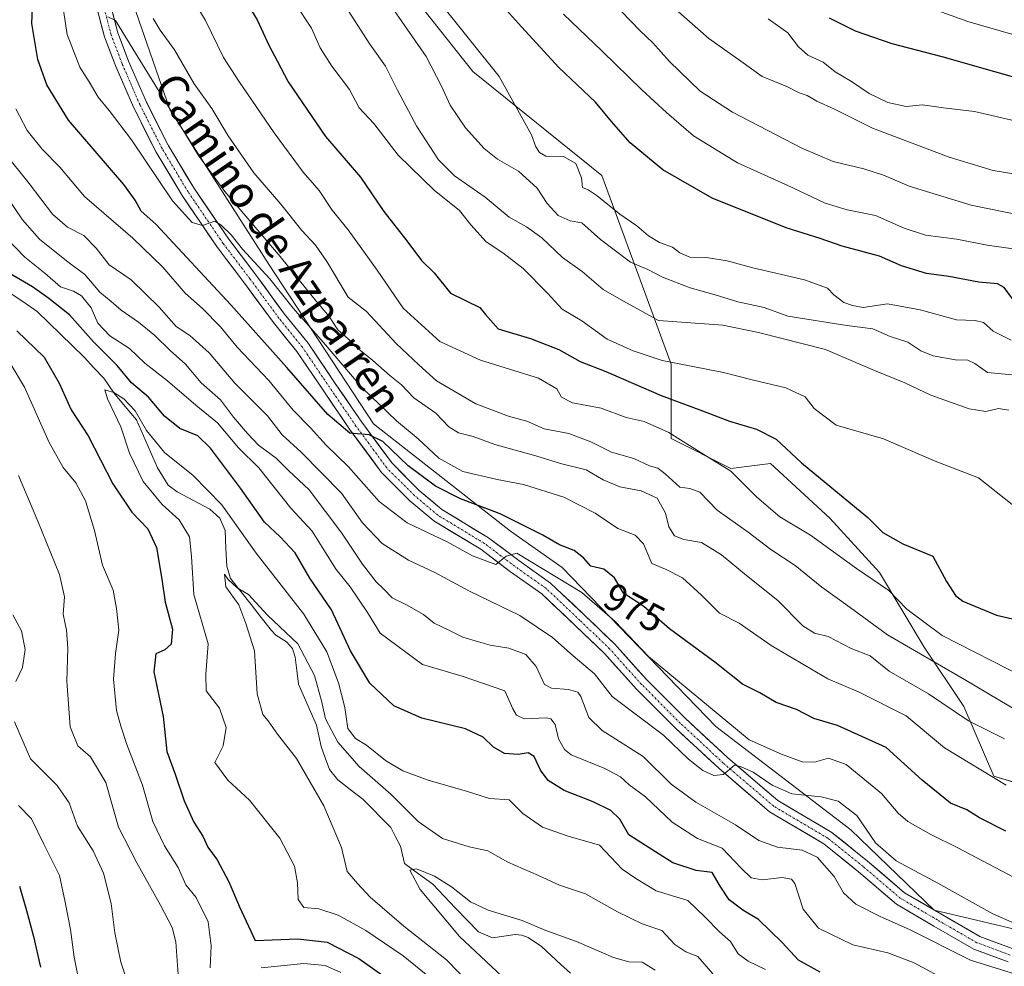
# Model space of a CAD drawing. Units: metres. Extents: x 641228 to 644680, y 4746076 to 4748460.
# Drawn here: x 642104 to 642358, y 4746746 to 4746991 of the extents above; entities that cross this region are included whole.
import ezdxf
from ezdxf.enums import TextEntityAlignment as Align

# ---------------------------------------------------------------- set-up
doc = ezdxf.new("R2010")
doc.units = ezdxf.units.M
doc.header["$MEASUREMENT"] = 0
doc.linetypes.add('TRAZO_Y_PUNTO', pattern=[1, 0.5, -0.25, 0, -0.25])
for name, color, linetype, lineweight in [('Arbolado forestal CxS', 92, 'Continuous', 0), ('Corriente natural lineal', 142, 'Continuous', 13), ('Curva de nivel maestra', 36, 'Continuous', 30), ('Curva de nivel normal', 36, 'Continuous', 0), ('Matorral CxS', 135, 'Continuous', 0), ('Pista', 135, 'Continuous', 13), ('Pista Cxs', 135, 'Continuous', 0), ('Pista eje', 135, 'TRAZO_Y_PUNTO', 0), ('Rótulo de curva de nivel directora', 19, 'Continuous', 0), ('Texto cartográfico', 19, 'Continuous', 0)]:
    doc.layers.add(name, color=color, linetype=linetype, lineweight=lineweight)
doc.styles.add('Arial', font='txt', dxfattribs={"height": 0.2})

# ---------------------------------------------------------------- blocks, each defined once
blk = doc.blocks.new('*U151')
at = {"layer": 'Matorral CxS', "color": 135, "linetype": 'Continuous', "lineweight": 0}
blk.add_polyline3d([(642367.8427, 4746791.7143, 979.8317), (642355.0429, 4746795.5573, 979.4793), (642347.3625, 4746813.4893, 985.6436), (642337.1229, 4746828.8601, 990.1765), (642325.6033, 4746848.0731, 995.3216), (642312.8029, 4746862.1633, 997.1172), (642297.4433, 4746876.2535, 997.5524), (642287.2033, 4746874.9725, 994.5583), (642271.8425, 4746882.6577, 993.2414), (642271.8431, 4746901.8715, 1003.2315), (642253.9243, 4746950.5449, 1020.9342), (642220.6441, 4746977.4433, 1018.6456), (642184.2775, 4747023.3343, 1017.8506)], dxfattribs=at)
blk = doc.blocks.new('*U168')
at = {"layer": 'Curva de nivel normal', "color": 36, "linetype": 'Continuous', "lineweight": 0}
blk.add_polyline3d([(642357.84, 4746805.16, 985), (642348.5, 4746809.82, 985), (642338.21, 4746816.8, 985), (642328.04, 4746822.65, 985), (642323.13, 4746826.6, 985), (642318.24, 4746828.47, 985), (642312.34, 4746831.6, 985), (642308.77, 4746832.48, 985), (642305.78, 4746834.36, 985), (642299.39, 4746840.91, 985), (642291.24, 4746847.32, 985), (642284.8, 4746852.66, 985), (642279.66, 4746855.82, 985), (642275.11, 4746856.6, 985), (642272.72, 4746857.58, 985), (642271.27, 4746859.92, 985), (642270.33, 4746863.43, 985), (642268.26, 4746867.26, 985), (642264.13, 4746869.2, 985), (642258.58, 4746870.23, 985), (642254.26, 4746872.04, 985), (642249.91, 4746874.58, 985), (642243.25, 4746876.2, 985), (642236.94, 4746878.18, 985), (642226.38, 4746881.14, 985), (642220.72, 4746883.18, 985), (642216.95, 4746884.16, 985), (642214.48, 4746885.71, 985), (642211.09, 4746889.22, 985), (642205.42, 4746893.17, 985), (642202.27, 4746896.58, 985), (642199.28, 4746898.92, 985), (642194.88, 4746902.82, 985), (642191.24, 4746905.78, 985), (642188.5, 4746908.45, 985), (642185.82, 4746910.72, 985), (642183.59, 4746914.2, 985), (642179.94, 4746918.57, 985), (642170.96, 4746929.68, 985), (642156.72, 4746946.44, 985), (642149.85, 4746955.74, 985), (642146.11, 4746961.92, 985), (642132.94, 4746983.23, 985), (642128.5, 4746990.58, 985), (642126.51, 4746991.54, 985)], dxfattribs=at)
blk = doc.blocks.new('*U170')
at = {"layer": 'Curva de nivel normal', "color": 36, "linetype": 'Continuous', "lineweight": 0}
blk.add_polyline3d([(642360.06, 4746931.68, 1030), (642353.38, 4746932.56, 1030), (642345.52, 4746934.15, 1030), (642337.44, 4746935.21, 1030), (642331.91, 4746936.98, 1030), (642324.58, 4746940.21, 1030), (642317.25, 4746941.67, 1030), (642311.58, 4746943.45, 1030), (642301.91, 4746947.99, 1030), (642288.91, 4746953.83, 1030), (642277.57, 4746960.83, 1030), (642270.67, 4746966.82, 1030), (642264.23, 4746972.66, 1030), (642254.04, 4746982.67, 1030), (642244.06, 4746992.18, 1030)], dxfattribs=at)
blk = doc.blocks.new('*U171')
at = {"layer": 'Curva de nivel normal', "color": 36, "linetype": 'Continuous', "lineweight": 0}
blk.add_polyline3d([(642211.78, 4746741.76, 945), (642202.71, 4746749.19, 945), (642193.08, 4746755.72, 945), (642185.88, 4746759.7, 945), (642180.93, 4746761.27, 945), (642177.09, 4746761.68, 945), (642175.59, 4746763.75, 945), (642175.45, 4746767.98, 945), (642174.63, 4746772.28, 945), (642170.87, 4746779.52, 945), (642163.05, 4746789.37, 945), (642157.48, 4746794.47, 945), (642154.1, 4746799.06, 945), (642156.24, 4746803.36, 945), (642157.04, 4746808.1, 945), (642155.28, 4746813.11, 945), (642151.9, 4746817.54, 945), (642151.74, 4746821.84, 945), (642152.34, 4746829.7, 945), (642148.68, 4746842.43, 945), (642148.11, 4746852.23, 945), (642147.57, 4746857.34, 945), (642144.91, 4746861.66, 945), (642140.48, 4746865.67, 945), (642135.59, 4746871.56, 945), (642132.11, 4746878.9, 945), (642129.81, 4746885.74, 945), (642126.43, 4746892.96, 945), (642125.75, 4746895.24, 945), (642128.06, 4746894.54, 945), (642130.64, 4746892.96, 945), (642133.51, 4746889.83, 945), (642136.49, 4746884.8, 945), (642141.11, 4746879.1, 945), (642148.47, 4746873.12, 945), (642155.88, 4746865.53, 945), (642164.78, 4746853.1, 945), (642177.03, 4746837.35, 945), (642182.96, 4746827.67, 945), (642186, 4746819.66, 945), (642187.66, 4746813.23, 945), (642188.44, 4746807.86, 945), (642190.36, 4746805.26, 945), (642193.2, 4746803.51, 945), (642198.13, 4746799.61, 945), (642202.6, 4746796.91, 945), (642209.18, 4746794.49, 945), (642219.26, 4746791.57, 945), (642224.94, 4746789.75, 945), (642230, 4746789.43, 945), (642233.58, 4746785.92, 945), (642238.66, 4746782.41, 945), (642245.25, 4746780.09, 945), (642253.3, 4746777.71, 945), (642259.17, 4746771.52, 945), (642262.69, 4746769.13, 945), (642267.96, 4746765.97, 945), (642276.11, 4746763.43, 945), (642280.57, 4746759.17, 945), (642284.34, 4746755.33, 945), (642287.18, 4746752.85, 945), (642289.1, 4746749.67, 945), (642291.73, 4746747.8, 945), (642296.17, 4746745.65, 945)], dxfattribs=at)
blk = doc.blocks.new('*U172')
at = {"layer": 'Curva de nivel normal', "color": 36, "linetype": 'Continuous', "lineweight": 0}
blk.add_polyline3d([(642362.27, 4746863.69, 1005), (642351.08, 4746872.54, 1005), (642339.91, 4746876.88, 1005), (642326.65, 4746882.57, 1005), (642314.44, 4746886.14, 1005), (642308.76, 4746890.4, 1005), (642306.37, 4746893.45, 1005), (642301.41, 4746895.76, 1005), (642292.7, 4746897.8, 1005), (642285.34, 4746899.74, 1005), (642269.52, 4746902.86, 1005), (642262.03, 4746905.34, 1005), (642255.3, 4746908.36, 1005), (642248.77, 4746913.1, 1005), (642243.69, 4746916.09, 1005), (642239.96, 4746920.16, 1005), (642233.66, 4746926.54, 1005), (642228.39, 4746930.6, 1005), (642224.12, 4746933.44, 1005), (642220.13, 4746937.84, 1005), (642217.26, 4746941.52, 1005), (642210.65, 4746946.8, 1005), (642201.37, 4746955.79, 1005), (642195.12, 4746964, 1005), (642191.35, 4746968, 1005), (642188.83, 4746972.81, 1005), (642184.26, 4746978.8, 1005), (642181.31, 4746983.5, 1005), (642179.08, 4746988.59, 1005), (642174.82, 4746994.98, 1005)], dxfattribs=at)
blk = doc.blocks.new('*U173')
at = {"layer": 'Curva de nivel normal', "color": 36, "linetype": 'Continuous', "lineweight": 0}
blk.add_polyline3d([(642186.22, 4746996.9, 1010), (642194.05, 4746984.5, 1010), (642198.14, 4746978.82, 1010), (642201.2, 4746972.62, 1010), (642206.2, 4746963.26, 1010), (642211.83, 4746954.58, 1010), (642215.92, 4746950.5, 1010), (642223.85, 4746944.98, 1010), (642230.02, 4746939.86, 1010), (642234.52, 4746937.32, 1010), (642238.47, 4746934.5, 1010), (642243.8, 4746929.42, 1010), (642248.83, 4746925.81, 1010), (642254.25, 4746921.14, 1010), (642258.95, 4746918.44, 1010), (642268.58, 4746913.17, 1010), (642285.16, 4746911.98, 1010), (642294.39, 4746910.04, 1010), (642311.66, 4746905.64, 1010), (642324.31, 4746900.28, 1010), (642332.13, 4746897.06, 1010), (642338.82, 4746893.86, 1010), (642348.75, 4746890.33, 1010), (642353.01, 4746889.64, 1010), (642356.27, 4746890.42, 1010), (642358.91, 4746890.02, 1010)], dxfattribs=at)
blk = doc.blocks.new('*U179')
at = {"layer": 'Curva de nivel normal', "color": 36, "linetype": 'Continuous', "lineweight": 0}
blk.add_polyline3d([(642362.15, 4746811.8, 990), (642347.48, 4746820.47, 990), (642327.61, 4746832.02, 990), (642318.01, 4746839.04, 990), (642310.72, 4746844.28, 990), (642303.82, 4746849.94, 990), (642297.58, 4746854.06, 990), (642291.7, 4746858.52, 990), (642283.66, 4746864.18, 990), (642279.22, 4746868.85, 990), (642276.66, 4746869.83, 990), (642274.1, 4746870.12, 990), (642270.3, 4746873.59, 990), (642268.36, 4746875.01, 990), (642266.21, 4746875.62, 990), (642262.18, 4746877.53, 990), (642256.46, 4746879.2, 990), (642251.14, 4746881.8, 990), (642245.39, 4746883.98, 990), (642239.09, 4746885.21, 990), (642234.58, 4746887.18, 990), (642229.84, 4746888.46, 990), (642221.48, 4746891.6, 990), (642211.29, 4746897.61, 990), (642206.7, 4746901.68, 990), (642200.86, 4746907.18, 990), (642193.26, 4746915.45, 990), (642188.54, 4746919.19, 990), (642183.02, 4746928.35, 990), (642180.05, 4746932.61, 990), (642176.58, 4746936.41, 990), (642171.15, 4746943.21, 990), (642164.12, 4746951.29, 990), (642157.52, 4746960.84, 990), (642153.31, 4746967.89, 990), (642148.81, 4746974.2, 990), (642143.73, 4746982.98, 990), (642140.02, 4746988.04, 990), (642138.22, 4746991.06, 990)], dxfattribs=at)
blk = doc.blocks.new('*U182')
at = {"layer": 'Curva de nivel normal', "color": 36, "linetype": 'Continuous', "lineweight": 0}
blk.add_polyline3d([(642359.78, 4746899.16, 1015), (642353.47, 4746899.72, 1015), (642350.14, 4746902.08, 1015), (642348.37, 4746902.95, 1015), (642345.19, 4746902.98, 1015), (642339.45, 4746904.07, 1015), (642336.21, 4746905.36, 1015), (642332.88, 4746907.53, 1015), (642328.33, 4746909.01, 1015), (642323.89, 4746910.97, 1015), (642317.19, 4746911.82, 1015), (642301.95, 4746914.23, 1015), (642295.8, 4746916.53, 1015), (642288.99, 4746917.94, 1015), (642283.18, 4746919.81, 1015), (642276.75, 4746921.58, 1015), (642269.56, 4746924.36, 1015), (642265.78, 4746926.33, 1015), (642261.36, 4746928.22, 1015), (642253.56, 4746934.07, 1015), (642248.81, 4746938.34, 1015), (642245.78, 4746938.88, 1015), (642242.64, 4746940.25, 1015), (642239.83, 4746943.35, 1015), (642237.25, 4746947.34, 1015), (642232.42, 4746951.65, 1015), (642227.04, 4746954.8, 1015), (642223.59, 4746957.52, 1015), (642218.8, 4746962.9, 1015), (642214.82, 4746968.75, 1015), (642212.6, 4746973.59, 1015), (642208.64, 4746981.29, 1015), (642198.83, 4746995.4, 1015)], dxfattribs=at)
blk = doc.blocks.new('*U188')
at = {"layer": 'Curva de nivel normal', "color": 36, "linetype": 'Continuous', "lineweight": 0}
blk.add_polyline3d([(642235.08, 4746737.4, 935), (642217.21, 4746754.2, 935), (642207.1, 4746766.27, 935), (642204.44, 4746771.3, 935), (642206.1, 4746771.61, 935), (642210.78, 4746769.77, 935), (642215.16, 4746767.02, 935), (642220.05, 4746763.11, 935), (642224.63, 4746760.94, 935), (642233.41, 4746758.29, 935), (642239.53, 4746755.68, 935), (642247.39, 4746752.83, 935), (642256.93, 4746748.76, 935), (642260.91, 4746747.65, 935), (642264.33, 4746747.57, 935), (642267.67, 4746745.46, 935)], dxfattribs=at)
blk = doc.blocks.new('*U189')
at = {"layer": 'Curva de nivel normal', "color": 36, "linetype": 'Continuous', "lineweight": 0}
for points in [[(642362.01, 4746743.99, 960), (642349.1, 4746748.09, 960), (642333.32, 4746755.97, 960), (642325.74, 4746759.29, 960), (642319.45, 4746762.47, 960), (642316.29, 4746765.47, 960), (642313.89, 4746769.62, 960), (642309.46, 4746774.66, 960), (642305.63, 4746776.46, 960), (642299.25, 4746777.2, 960), (642294.46, 4746778.91, 960), (642288.46, 4746782.98, 960), (642278.17, 4746788.82, 960), (642271.87, 4746793.52, 960), (642264.59, 4746800.58, 960), (642254.01, 4746807.33, 960), (642250.63, 4746810.65, 960), (642248.5, 4746816.11, 960), (642247.77, 4746817.2, 960), (642245.38, 4746817.91, 960), (642240.99, 4746818.24, 960), (642239.13, 4746819.23, 960), (642237.03, 4746823.83, 960), (642234.34, 4746826.95, 960), (642229.96, 4746828.59, 960), (642225.16, 4746829.32, 960), (642222.12, 4746830.25, 960), (642218.12, 4746831.42, 960), (642214.48, 4746833.25, 960), (642210.73, 4746835.04, 960), (642207.94, 4746837.26, 960), (642203.59, 4746839.76, 960), (642199.81, 4746841.53, 960), (642197.62, 4746843.88, 960), (642195.71, 4746845.73, 960), (642192.24, 4746850.23, 960), (642186.84, 4746858.28, 960), (642182.61, 4746863.82, 960), (642178.4, 4746869.43, 960), (642173.1, 4746874.41, 960), (642169.93, 4746877.58, 960), (642165.34, 4746880.99, 960), (642162.55, 4746884.02, 960), (642158.91, 4746888.17, 960), (642155.53, 4746892.67, 960), (642150.59, 4746897.1, 960), (642146.51, 4746901.92, 960), (642142.56, 4746905.44, 960), (642138.66, 4746909.24, 960), (642134.4, 4746912.71, 960), (642129.95, 4746915.84, 960), (642127.36, 4746918.08, 960), (642124.41, 4746920.44, 960), (642120.58, 4746925.06, 960), (642115.81, 4746928.58, 960), (642108.84, 4746934.18, 960), (642104.48, 4746939.16, 960), (642100.34, 4746945.24, 960)], [(642103.49, 4746873.14, 960), (642108.46, 4746861.32, 960), (642114.06, 4746847.59, 960), (642115.3, 4746841.84, 960), (642114.94, 4746837.38, 960), (642115.82, 4746833.23, 960), (642116.2, 4746828.56, 960), (642115.94, 4746820.08, 960), (642116.75, 4746808.28, 960), (642118.75, 4746803.41, 960), (642122.02, 4746800.56, 960), (642125.99, 4746793.9, 960), (642129.24, 4746782.4, 960), (642133.98, 4746773.2, 960), (642140.12, 4746762.21, 960), (642143.13, 4746756.46, 960), (642144, 4746752.81, 960), (642145.11, 4746738.36, 960)]]:
    blk.add_polyline3d(points, dxfattribs=at)
blk = doc.blocks.new('*U190')
at = {"layer": 'Curva de nivel normal', "color": 36, "linetype": 'Continuous', "lineweight": 0}
blk.add_polyline3d([(642363.91, 4746950.43, 1040), (642354.91, 4746951.86, 1040), (642343.58, 4746955.28, 1040), (642323.74, 4746962.8, 1040), (642313.97, 4746967.68, 1040), (642309.41, 4746969.73, 1040), (642306.88, 4746971.2, 1040), (642304.86, 4746971.88, 1040), (642301.64, 4746973.54, 1040), (642295.31, 4746976.1, 1040), (642289.83, 4746980.08, 1040), (642281.53, 4746985.9, 1040), (642270.22, 4746995.99, 1040)], dxfattribs=at)
blk = doc.blocks.new('*U191')
at = {"layer": 'Curva de nivel normal', "color": 36, "linetype": 'Continuous', "lineweight": 0}
blk.add_polyline3d([(642363.02, 4746821.03, 995), (642341.74, 4746831.82, 995), (642332.6, 4746838.61, 995), (642328.02, 4746843.48, 995), (642319.63, 4746849.16, 995), (642307.74, 4746857.78, 995), (642299.83, 4746862.46, 995), (642293.97, 4746867.55, 995), (642287.21, 4746874.28, 995), (642280.3, 4746878.55, 995), (642271.23, 4746884.24, 995), (642264.89, 4746887.04, 995), (642260.19, 4746888.08, 995), (642253.78, 4746890.48, 995), (642246.38, 4746891.91, 995), (642243.5, 4746893.38, 995), (642242.37, 4746895.52, 995), (642237.59, 4746898.27, 995), (642222.61, 4746902.92, 995), (642212.12, 4746907.76, 995), (642202.71, 4746916.32, 995), (642195.94, 4746926.13, 995), (642188.54, 4746936.58, 995), (642184.38, 4746941.62, 995), (642181.02, 4746946.68, 995), (642176.87, 4746951.44, 995), (642169.44, 4746961.59, 995), (642160.29, 4746974.94, 995), (642156.37, 4746981.05, 995), (642151.73, 4746990.6, 995), (642147.7, 4746997.3, 995)], dxfattribs=at)
blk = doc.blocks.new('*U192')
at = {"layer": 'Curva de nivel normal', "color": 36, "linetype": 'Continuous', "lineweight": 0}
for points in [[(642365.84, 4746755.22, 965), (642354.82, 4746760.01, 965), (642340.62, 4746767.9, 965), (642329.84, 4746773.65, 965), (642324.59, 4746778.37, 965), (642319.75, 4746785.43, 965), (642314.95, 4746789.05, 965), (642310.49, 4746790.17, 965), (642303, 4746790.98, 965), (642297.88, 4746793.19, 965), (642292.97, 4746796.61, 965), (642289.73, 4746798.04, 965), (642288.16, 4746798.38, 965), (642285.36, 4746795.95, 965), (642282.8, 4746795.69, 965), (642280.03, 4746797.02, 965), (642276.32, 4746799.97, 965), (642269.83, 4746806.09, 965), (642256.58, 4746816.08, 965), (642252.03, 4746821.95, 965), (642246.53, 4746826.64, 965), (642241.2, 4746831.37, 965), (642232.8, 4746836.97, 965), (642219.84, 4746843.26, 965), (642210.86, 4746848.15, 965), (642204.07, 4746851.28, 965), (642197.28, 4746855.6, 965), (642192.2, 4746860.9, 965), (642186.8, 4746868.62, 965), (642176.37, 4746879.18, 965), (642171.5, 4746883.62, 965), (642167.67, 4746888.53, 965), (642159.28, 4746896.97, 965), (642152.68, 4746904.8, 965), (642147.62, 4746909.31, 965), (642144.14, 4746911.57, 965), (642139.77, 4746916.57, 965), (642132.54, 4746923.64, 965), (642126.85, 4746927.5, 965), (642123.5, 4746931.82, 965), (642120.32, 4746935.11, 965), (642116.06, 4746937.25, 965), (642112.2, 4746940.56, 965), (642106.19, 4746948.51, 965), (642099.96, 4746956.37, 965)], [(642102.02, 4746837.19, 965), (642104.18, 4746833.06, 965), (642105.21, 4746828.22, 965), (642104.5, 4746823.61, 965), (642102.78, 4746819.94, 965)], [(642102.44, 4746809.56, 965), (642106.56, 4746799.99, 965), (642113.44, 4746793.11, 965), (642116.49, 4746788.7, 965), (642118.67, 4746782.66, 965), (642122.73, 4746776.26, 965), (642125.35, 4746770.53, 965), (642127.36, 4746762.66, 965), (642128.27, 4746755.09, 965), (642129.84, 4746747.56, 965), (642131.94, 4746741.26, 965)]]:
    blk.add_polyline3d(points, dxfattribs=at)
blk = doc.blocks.new('*U197')
at = {"layer": 'Curva de nivel normal', "color": 36, "linetype": 'Continuous', "lineweight": 0}
blk.add_polyline3d([(642220.44, 4746741.42, 940), (642213.85, 4746748.16, 940), (642202.86, 4746756.79, 940), (642194.17, 4746764.28, 940), (642190.87, 4746767.8, 940), (642188.25, 4746770.9, 940), (642186.8, 4746777.11, 940), (642182.21, 4746787.92, 940), (642175.16, 4746800.08, 940), (642170.29, 4746806.34, 940), (642167.9, 4746809.81, 940), (642166.46, 4746811.46, 940), (642165.05, 4746816.82, 940), (642164.3, 4746827.9, 940), (642162.12, 4746834.95, 940), (642160.27, 4746839.72, 940), (642156.97, 4746844.38, 940), (642156.63, 4746847.69, 940), (642157.52, 4746846.33, 940), (642159.86, 4746844.18, 940), (642162.78, 4746842.43, 940), (642167.66, 4746837.08, 940), (642175.52, 4746829.69, 940), (642179.8, 4746821.56, 940), (642181.62, 4746815.02, 940), (642182.67, 4746810.32, 940), (642185.8, 4746804.3, 940), (642191.33, 4746798.04, 940), (642199.61, 4746790.78, 940), (642206.52, 4746783.84, 940), (642212.83, 4746779.48, 940), (642219.7, 4746777.3, 940), (642224.56, 4746776.31, 940), (642229.69, 4746773.37, 940), (642237.6, 4746769.94, 940), (642243, 4746767.41, 940), (642249.71, 4746765.16, 940), (642258.01, 4746760.51, 940), (642264.35, 4746757.46, 940), (642269.4, 4746755.72, 940), (642272.77, 4746752.08, 940), (642275.59, 4746750.24, 940), (642278.69, 4746749.01, 940), (642282.58, 4746744.53, 940)], dxfattribs=at)
blk = doc.blocks.new('*U198')
at = {"layer": 'Curva de nivel normal', "color": 36, "linetype": 'Continuous', "lineweight": 0}
for points in [[(642343.88, 4746742.31, 955), (642334.55, 4746747.4, 955), (642327.76, 4746749.96, 955), (642318.66, 4746752, 955), (642309.8, 4746756.34, 955), (642305.92, 4746761.25, 955), (642303.71, 4746767.84, 955), (642302.85, 4746768.97, 955), (642300.44, 4746769.43, 955), (642295.3, 4746768.81, 955), (642292.45, 4746769.31, 955), (642289.85, 4746771.83, 955), (642285.02, 4746776.96, 955), (642278.65, 4746779.47, 955), (642272.05, 4746783.65, 955), (642265.2, 4746790.17, 955), (642260.96, 4746793.27, 955), (642258.72, 4746795.41, 955), (642254.76, 4746797.56, 955), (642246.04, 4746801.06, 955), (642244.27, 4746802.41, 955), (642242.8, 4746805.19, 955), (642241.88, 4746808.88, 955), (642240.75, 4746810.33, 955), (642239.56, 4746810.59, 955), (642233.88, 4746810.3, 955), (642231.97, 4746811.31, 955), (642230.97, 4746812.9, 955), (642228.93, 4746817.58, 955), (642217.91, 4746821.36, 955), (642207.72, 4746824.37, 955), (642196.72, 4746832.45, 955), (642193.48, 4746837.8, 955), (642189.03, 4746844.44, 955), (642185.39, 4746848.92, 955), (642181.76, 4746854.62, 955), (642179.24, 4746858.78, 955), (642173.74, 4746864.75, 955), (642165.44, 4746875.09, 955), (642160.22, 4746880.29, 955), (642154.79, 4746886.75, 955), (642149.22, 4746891.28, 955), (642141.89, 4746897.54, 955), (642136, 4746902.13, 955), (642132.05, 4746905.94, 955), (642127.04, 4746909.17, 955), (642123.92, 4746912.45, 955), (642122.21, 4746916.4, 955), (642119.67, 4746919.54, 955), (642117.64, 4746920.68, 955), (642114.27, 4746921.85, 955), (642110.27, 4746925.38, 955), (642105.12, 4746929.49, 955), (642100.27, 4746934.46, 955)], [(642101.3, 4746902.1, 955), (642105, 4746895.98, 955), (642111.36, 4746881.66, 955), (642114.94, 4746875.2, 955), (642118.22, 4746871.25, 955), (642120.74, 4746866.64, 955), (642123.04, 4746858.93, 955), (642125.09, 4746849.97, 955), (642127.91, 4746843.56, 955), (642128.7, 4746838.81, 955), (642129.34, 4746833.21, 955), (642128.47, 4746827.23, 955), (642127.98, 4746820.56, 955), (642128.74, 4746812.46, 955), (642129.84, 4746808.48, 955), (642131.36, 4746803.71, 955), (642135.48, 4746793.25, 955), (642138.14, 4746783.88, 955), (642141.14, 4746777.57, 955), (642144.61, 4746771.93, 955), (642146.6, 4746767.5, 955), (642149.28, 4746764.25, 955), (642152.34, 4746757.91, 955), (642153.14, 4746751.75, 955), (642152.88, 4746746.05, 955)], [(642166.09, 4746746.11, 955), (642177.08, 4746747.16, 955), (642182.57, 4746746.66, 955), (642186.61, 4746744.86, 955)]]:
    blk.add_polyline3d(points, dxfattribs=at)
blk = doc.blocks.new('*U199')
at = {"layer": 'Curva de nivel normal', "color": 36, "linetype": 'Continuous', "lineweight": 0}
blk.add_polyline3d([(642358.28, 4746793.18, 980), (642342.32, 4746802.87, 980), (642332.43, 4746811.08, 980), (642320.36, 4746817.25, 980), (642312.27, 4746820.7, 980), (642297.64, 4746829.29, 980), (642289.39, 4746835.04, 980), (642284.27, 4746837.59, 980), (642279.64, 4746842.29, 980), (642274.74, 4746846.72, 980), (642270.52, 4746848.84, 980), (642266.88, 4746850.42, 980), (642264.67, 4746855.53, 980), (642262.56, 4746857.76, 980), (642258.08, 4746859.44, 980), (642252.24, 4746863.38, 980), (642244.18, 4746867.53, 980), (642233.76, 4746870.86, 980), (642226.94, 4746872.08, 980), (642218.07, 4746874.19, 980), (642211.86, 4746877.6, 980), (642206.6, 4746882.62, 980), (642201, 4746887.28, 980), (642192.13, 4746895.78, 980), (642182.11, 4746907.43, 980), (642174.34, 4746916.32, 980), (642168.26, 4746923.9, 980), (642161.23, 4746931.55, 980), (642158.28, 4746935.27, 980), (642155.77, 4746937.76, 980), (642154.12, 4746938.76, 980), (642150.94, 4746937.63, 980), (642148.25, 4746938.44, 980), (642143.17, 4746944, 980), (642132.58, 4746959.75, 980), (642126.86, 4746967.33, 980), (642124.02, 4746970.83, 980), (642121.71, 4746974.79, 980), (642119.29, 4746978.56, 980), (642115.99, 4746986.95, 980), (642114.61, 4746996.12, 980)], dxfattribs=at)
blk = doc.blocks.new('*U210')
at = {"layer": 'Curva de nivel normal', "color": 36, "linetype": 'Continuous', "lineweight": 0}
blk.add_polyline3d([(642359.58, 4746908.06, 1020), (642354.88, 4746910.41, 1020), (642352.45, 4746912.62, 1020), (642350.28, 4746913.14, 1020), (642345.43, 4746913.28, 1020), (642336.06, 4746915.93, 1020), (642327.65, 4746917.41, 1020), (642321.39, 4746916.49, 1020), (642318.58, 4746917.03, 1020), (642316.38, 4746917.76, 1020), (642313.78, 4746919.78, 1020), (642312.13, 4746921.47, 1020), (642306.27, 4746923.66, 1020), (642292.91, 4746926.77, 1020), (642286.25, 4746928.58, 1020), (642280.87, 4746929.42, 1020), (642276.64, 4746929.53, 1020), (642274.11, 4746930.63, 1020), (642272.14, 4746932.1, 1020), (642268.83, 4746933.29, 1020), (642266, 4746934.98, 1020), (642262.96, 4746937.62, 1020), (642258.57, 4746940.56, 1020), (642252.72, 4746945.33, 1020), (642250.42, 4746946.87, 1020), (642248.98, 4746947.46, 1020), (642248.68, 4746949.96, 1020), (642247.24, 4746953.68, 1020), (642244.06, 4746955.5, 1020), (642239.47, 4746955.56, 1020), (642237.88, 4746956.54, 1020), (642236.92, 4746957.96, 1020), (642235.82, 4746961.1, 1020), (642227.45, 4746976.1, 1020), (642204.13, 4747005.33, 1020)], dxfattribs=at)
blk = doc.blocks.new('*U212')
at = {"layer": 'Curva de nivel normal', "color": 36, "linetype": 'Continuous', "lineweight": 0}
blk.add_polyline3d([(642366.93, 4746939.34, 1035), (642349.25, 4746942.91, 1035), (642333.25, 4746947.85, 1035), (642326.58, 4746950.67, 1035), (642321.58, 4746952.29, 1035), (642313.66, 4746954.2, 1035), (642305.5, 4746957.66, 1035), (642287.62, 4746966.94, 1035), (642279.35, 4746972.33, 1035), (642271.4, 4746979.99, 1035), (642267.08, 4746984.84, 1035), (642263.86, 4746987.93, 1035), (642258.96, 4746992.98, 1035)], dxfattribs=at)
blk = doc.blocks.new('*U222')
at = {"layer": 'Curva de nivel maestra', "color": 36, "linetype": 'Continuous', "lineweight": 30}
for points in [[(642358.19, 4746781.36, 975), (642351.39, 4746784.82, 975), (642348.11, 4746786.81, 975), (642343.88, 4746788.55, 975), (642336.58, 4746794.5, 975), (642327.29, 4746802.97, 975), (642314.75, 4746808.6, 975), (642308.6, 4746810.44, 975), (642304.13, 4746812.76, 975), (642298.91, 4746814.59, 975), (642294.68, 4746817.05, 975), (642290.27, 4746819.27, 975), (642283.1, 4746824.95, 975), (642271.42, 4746833.56, 975), (642264.81, 4746839.32, 975), (642259.5, 4746842.74, 975), (642257.23, 4746846.77, 975), (642254.47, 4746848.96, 975), (642251.07, 4746849.7, 975), (642249.25, 4746851.89, 975), (642246.84, 4746853.82, 975), (642243.03, 4746855.27, 975), (642238.69, 4746857.78, 975), (642227.69, 4746863.28, 975), (642217.49, 4746867.13, 975), (642211.01, 4746870.42, 975), (642203.99, 4746875.68, 975), (642197.42, 4746881.94, 975), (642193.91, 4746883.68, 975), (642188.94, 4746884.04, 975), (642183.23, 4746888.88, 975), (642172.68, 4746900.99, 975), (642158.23, 4746917.23, 975), (642138.92, 4746937.99, 975), (642135.13, 4746941.33, 975), (642133.55, 4746944.2, 975), (642130.62, 4746948.27, 975), (642116.36, 4746964.82, 975), (642110.8, 4746973.99, 975), (642108.43, 4746980.53, 975), (642106.92, 4746989.78, 975), (642107.16, 4746995.62, 975)], [(642103.68, 4746767.13, 975), (642105.52, 4746760.86, 975), (642107.32, 4746754.14, 975), (642109.14, 4746746.28, 975)]]:
    blk.add_polyline3d(points, dxfattribs=at)
blk = doc.blocks.new('*U225')
at = {"layer": 'Curva de nivel maestra', "color": 36, "linetype": 'Continuous', "lineweight": 30}
blk.add_polyline3d([(642161.62, 4746996.46, 1000), (642165.03, 4746990.76, 1000), (642168.1, 4746984.02, 1000), (642170.2, 4746980.18, 1000), (642173.04, 4746974.71, 1000), (642182.67, 4746960.68, 1000), (642191.65, 4746950.18, 1000), (642197.72, 4746941.28, 1000), (642203.61, 4746933.7, 1000), (642207.38, 4746928.62, 1000), (642210.71, 4746925.49, 1000), (642214.91, 4746920.22, 1000), (642222.44, 4746916.53, 1000), (642223.92, 4746914.67, 1000), (642227.21, 4746911, 1000), (642235.53, 4746908.51, 1000), (642242.88, 4746905.67, 1000), (642248.36, 4746902.55, 1000), (642254.95, 4746900.01, 1000), (642269.26, 4746893.76, 1000), (642279.91, 4746889.84, 1000), (642286.9, 4746887.13, 1000), (642293.84, 4746885.13, 1000), (642298.9, 4746882.53, 1000), (642305.42, 4746876.45, 1000), (642322.58, 4746862.29, 1000), (642326.48, 4746858.46, 1000), (642331.56, 4746855.51, 1000), (642339.37, 4746852.34, 1000), (642342.84, 4746845.76, 1000), (642345.19, 4746842.19, 1000), (642347.09, 4746840.73, 1000), (642355.77, 4746837.08, 1000), (642363.7, 4746835.33, 1000)], dxfattribs=at)
blk = doc.blocks.new('*U227')
at = {"layer": 'Curva de nivel maestra', "color": 36, "linetype": 'Continuous', "lineweight": 30}
for points in [[(642310.28, 4746744.92, 950), (642304.71, 4746748.02, 950), (642300.46, 4746752.59, 950), (642294.33, 4746758.54, 950), (642290.31, 4746760.92, 950), (642286.8, 4746763.61, 950), (642284.46, 4746767.15, 950), (642282.4, 4746770.65, 950), (642278.3, 4746771.22, 950), (642272.25, 4746773.16, 950), (642265.25, 4746777.67, 950), (642260.91, 4746780.37, 950), (642258.58, 4746784.45, 950), (642256.25, 4746786.71, 950), (642251.69, 4746788.95, 950), (642244.23, 4746791.8, 950), (642240.1, 4746794.42, 950), (642238.11, 4746797.11, 950), (642236.52, 4746800.58, 950), (642234.95, 4746801.58, 950), (642232.34, 4746801.15, 950), (642228.83, 4746801.43, 950), (642226.01, 4746803, 950), (642223.29, 4746805.61, 950), (642218.74, 4746807.72, 950), (642207.52, 4746810.5, 950), (642200.24, 4746813.7, 950), (642194.07, 4746819.54, 950), (642189.12, 4746827.88, 950), (642184.21, 4746838.44, 950), (642178.64, 4746846.63, 950), (642174.83, 4746853.15, 950), (642170.99, 4746857.3, 950), (642166.93, 4746861.11, 950), (642160.74, 4746869.85, 950), (642153.02, 4746880.21, 950), (642149.74, 4746883.4, 950), (642145.03, 4746885.3, 950), (642141.15, 4746888.45, 950), (642137.02, 4746893.34, 950), (642132.64, 4746897.1, 950), (642128.94, 4746901.53, 950), (642122.78, 4746907.67, 950), (642116.61, 4746914.61, 950), (642111.26, 4746918.86, 950), (642107.03, 4746921.86, 950), (642098.8, 4746926.64, 950)], [(642102.99, 4746910.45, 950), (642110.04, 4746903.7, 950), (642113.96, 4746897, 950), (642117.02, 4746890.08, 950), (642121.4, 4746883.42, 950), (642127.82, 4746870.97, 950), (642132.66, 4746863.72, 950), (642136.81, 4746859.36, 950), (642139.07, 4746854.6, 950), (642140.45, 4746846.4, 950), (642141.28, 4746840.47, 950), (642143.22, 4746833.44, 950), (642142.86, 4746829.58, 950), (642141.17, 4746828.15, 950), (642138.88, 4746827.1, 950), (642138.4, 4746822.45, 950), (642140.73, 4746810.93, 950), (642141.74, 4746801.92, 950), (642143.85, 4746796.05, 950), (642146.17, 4746789.15, 950), (642148.7, 4746783.68, 950), (642151.01, 4746780.09, 950), (642152.32, 4746777.24, 950), (642154.69, 4746773.97, 950), (642157.73, 4746768.27, 950), (642160.47, 4746761.81, 950), (642164.5, 4746753.15, 950), (642175.53, 4746753.6, 950), (642183.04, 4746752.74, 950), (642191.25, 4746748.48, 950), (642201.55, 4746741.19, 950)]]:
    blk.add_polyline3d(points, dxfattribs=at)
blk = doc.blocks.new('*U232')
at = {"layer": 'Curva de nivel maestra', "color": 36, "linetype": 'Continuous', "lineweight": 30}
blk.add_polyline3d([(642359.87, 4746918.77, 1025), (642357.76, 4746921.65, 1025), (642355.99, 4746922.59, 1025), (642351.23, 4746923.07, 1025), (642343.44, 4746924.54, 1025), (642337.69, 4746925.28, 1025), (642331.25, 4746927.24, 1025), (642325.54, 4746929.73, 1025), (642315.99, 4746932.3, 1025), (642310.25, 4746934.27, 1025), (642301.5, 4746937.04, 1025), (642282.38, 4746944.75, 1025), (642269.64, 4746952.06, 1025), (642261.28, 4746959.04, 1025), (642256.46, 4746964.47, 1025), (642252.34, 4746969.47, 1025), (642242.84, 4746978.41, 1025), (642233.26, 4746988.92, 1025), (642225.5, 4746997.63, 1025)], dxfattribs=at)

msp = doc.modelspace()

# ---------------------------------------------------------------- linework, layer by layer
at = {"layer": 'Arbolado forestal CxS', "color": 92, "linetype": 'Continuous', "lineweight": 0}
for points in [[(642108.36, 4747121.62, 986.56), (642109.98, 4747121.09, 987.39), (642112.16, 4747110.35, 989.16), (642111.24, 4747096.99, 991.82), (642112.18, 4747084.95, 992.98), (642120.85, 4747069.3, 992.73), (642129.51, 4747053.65, 994.01), (642133.82, 4747034.08, 989.72), (642133.65, 4747016.29, 992.58), (642132.24, 4746997.2, 989.34), (642142.53, 4746967.63, 985.2), (642168.16, 4746927.49, 981.73), (642195.04, 4746886.5, 975.98), (642230.35, 4746858.81, 971.8), (642243.68, 4746849.36, 971), (642283.36, 4746808.37, 967.15), (642318.19, 4746781.72, 962.85), (642339.68, 4746760.97, 961.15), (642366.56, 4746754.57, 962.21), (642379.36, 4746754.57, 961.77), (642413.73, 4746746.76, 959.61), (642434.22, 4746740.31, 957.52), (642459.22, 4746732.17, 952.94), (642466.9, 4746741.14, 952.29)], [(642108.36, 4747121.62, 986.56), (642109.98, 4747121.09, 987.39), (642112.16, 4747110.35, 989.16), (642111.24, 4747096.99, 991.82), (642112.18, 4747084.95, 992.98), (642120.85, 4747069.3, 992.73), (642129.51, 4747053.65, 994.01), (642133.82, 4747034.08, 989.72), (642133.65, 4747016.29, 992.58), (642132.24, 4746997.2, 989.34), (642142.53, 4746967.63, 985.2), (642168.16, 4746927.49, 981.73), (642195.04, 4746886.5, 975.98), (642230.35, 4746858.81, 971.8), (642243.68, 4746849.36, 971), (642283.36, 4746808.37, 967.15), (642318.19, 4746781.72, 962.85), (642339.68, 4746760.97, 961.15), (642366.56, 4746754.57, 962.21), (642379.36, 4746754.57, 961.77), (642413.73, 4746746.76, 959.61), (642434.22, 4746740.31, 957.52), (642459.22, 4746732.17, 952.94), (642466.9, 4746741.14, 952.29)], [(642184.28, 4747023.33, 1017.85), (642220.64, 4746977.44, 1018.65), (642253.92, 4746950.54, 1020.93), (642271.84, 4746901.87, 1003.23), (642271.84, 4746882.66, 993.24), (642287.2, 4746874.97, 994.56), (642297.44, 4746876.25, 997.55), (642312.8, 4746862.16, 997.12), (642325.6, 4746848.07, 995.32), (642337.12, 4746828.86, 990.18), (642347.36, 4746813.49, 985.64), (642355.04, 4746795.56, 979.48), (642367.84, 4746791.71, 979.83)], [(642184.28, 4747023.33, 1017.85), (642220.64, 4746977.44, 1018.65), (642253.92, 4746950.54, 1020.93), (642271.84, 4746901.87, 1003.23), (642271.84, 4746882.66, 993.24), (642287.2, 4746874.97, 994.56), (642297.44, 4746876.25, 997.55), (642312.8, 4746862.16, 997.12), (642325.6, 4746848.07, 995.32), (642337.12, 4746828.86, 990.18), (642347.36, 4746813.49, 985.64), (642355.04, 4746795.56, 979.48), (642367.84, 4746791.71, 979.83), (642374.24, 4746800.68, 986.29), (642396.5, 4746824.4, 990.12), (642400.34, 4746819.27, 988.18)], [(642132.24, 4746997.2, 989.34), (642142.53, 4746967.63, 985.2), (642168.16, 4746927.49, 981.73), (642195.04, 4746886.5, 975.98), (642230.35, 4746858.81, 971.8), (642243.68, 4746849.36, 971), (642283.36, 4746808.37, 967.15), (642318.19, 4746781.72, 962.85), (642339.68, 4746760.97, 961.15), (642366.56, 4746754.57, 962.21), (642379.36, 4746754.57, 961.77), (642413.73, 4746746.76, 959.61), (642434.22, 4746740.31, 957.52), (642459.22, 4746732.17, 952.94), (642466.9, 4746741.14, 952.29), (642513.23, 4746755.09, 949.14), (642522.15, 4746754.05, 951.87), (642525.78, 4746695.03, 948.08), (642540.28, 4746666.89, 946), (642548.77, 4746658.22, 943.85), (642597.46, 4746642.51, 938.04), (642638.96, 4746633.29, 941.28)], [(642366.56, 4746754.57, 962.21), (642339.68, 4746760.97, 961.15), (642318.19, 4746781.72, 962.85), (642283.36, 4746808.37, 967.15), (642243.68, 4746849.36, 971), (642230.35, 4746858.81, 971.8), (642195.04, 4746886.5, 975.98), (642168.16, 4746927.49, 981.73), (642142.53, 4746967.63, 985.2), (642132.24, 4746997.2, 989.34)]]:
    msp.add_polyline3d(points, dxfattribs=at)
at = {"layer": 'Corriente natural lineal', "color": 142, "linetype": 'Continuous', "lineweight": 13}
msp.add_polyline3d([(642100.79, 4746920.53, 947.67), (642104.53, 4746918.01, 946.9), (642108.26, 4746915.49, 947.24), (642111.28, 4746912.54, 946.36), (642114.31, 4746909.59, 946.36), (642117.34, 4746906.64, 946.26), (642120.36, 4746903.69, 945.48), (642122.91, 4746900.97, 945.79), (642125.47, 4746898.25, 945.47), (642128.06, 4746894.5, 945.24), (642130.96, 4746890.98, 944.5), (642133.87, 4746887.47, 945.1), (642135.69, 4746883.35, 943.65), (642137.52, 4746879.23, 943.12), (642139.35, 4746875.11, 943.03), (642140.72, 4746872.9, 942.6), (642142.09, 4746870.69, 942.32), (642144.36, 4746868.95, 941.94), (642148.59, 4746866.72, 942.28), (642152.82, 4746864.49, 941.94), (642155.37, 4746862.16, 941.72), (642156.73, 4746858.92, 941.14), (642156.97, 4746854.34, 940.75), (642157.21, 4746849.76, 940.38), (642158.16, 4746846.54, 940.3), (642160.8, 4746843.18, 939.53), (642163.44, 4746839.83, 939.89), (642166.07, 4746836.48, 939.41), (642168.71, 4746833.13, 939.15), (642169.85, 4746831.94, 939.3), (642172.62, 4746830.25, 939.36), (642174.14, 4746828.49, 939.05), (642174.8, 4746826.23, 938.82), (642175.25, 4746822.78, 938.33), (642175.71, 4746819.32, 937.84), (642177.25, 4746815.78, 937.85), (642178.78, 4746812.25, 937.92), (642180.32, 4746808.72, 937.68), (642180.93, 4746805.96, 937.51), (642181.54, 4746803.21, 937.25), (642182.6, 4746800.25, 937.38), (642183.67, 4746797.29, 937.37), (642185.81, 4746794.58, 937.01), (642189.05, 4746792.09, 937.35), (642192.28, 4746789.61, 937), (642194.69, 4746787.17, 936.63), (642197.09, 4746784.72, 936.49), (642199.49, 4746782.28, 936.85), (642200.75, 4746779.88, 936.32), (642202.01, 4746777.49, 935.82), (642203, 4746773, 935.33), (642206.66, 4746770.31, 934.84), (642210.32, 4746767.63, 934.34), (642213.27, 4746764.56, 934.17), (642216.22, 4746761.48, 933.35), (642219.18, 4746758.41, 933.05), (642222.13, 4746755.34, 932.64), (642225.76, 4746753.83, 932.13), (642228.67, 4746754.25, 932.02), (642231.58, 4746754.66, 931.96), (642233.27, 4746754.52, 932.03), (642234.94, 4746753.86, 931.7), (642238.35, 4746751.54, 932.03), (642240.85, 4746749.25, 931.21), (642243.35, 4746746.96, 931.16), (642245.84, 4746744.67, 930.7)], dxfattribs=at)
at = {"layer": 'Curva de nivel maestra', "color": 36, "linetype": 'Continuous', "lineweight": 30}
msp.add_polyline3d([(642368.91, 4746973.47, 1050), (642341.73, 4746981.19, 1050), (642328.85, 4746984.55, 1050), (642319.35, 4746987.82, 1050), (642312.7, 4746991.14, 1050)], dxfattribs=at)
at = {"layer": 'Curva de nivel normal', "color": 36, "linetype": 'Continuous', "lineweight": 0}
for points in [[(642575.95, 4746991.02, 1055), (642567.24, 4746983.81, 1055), (642560.18, 4746979.3, 1055), (642550.56, 4746975.54, 1055), (642535.25, 4746971.42, 1055), (642527.91, 4746968.89, 1055), (642517.36, 4746966.6, 1055), (642497.05, 4746963.94, 1055), (642486.6, 4746960.9, 1055), (642473.33, 4746957.31, 1055), (642462.75, 4746956.39, 1055), (642452.06, 4746956.94, 1055), (642446.65, 4746956.72, 1055), (642441.86, 4746956.52, 1055), (642432.55, 4746959.81, 1055), (642419.84, 4746965.23, 1055), (642400.41, 4746972.54, 1055), (642387.9, 4746977.71, 1055), (642377.25, 4746981.95, 1055), (642348.33, 4746990.32, 1055), (642323.3, 4746999.47, 1055)], [(642361.58, 4746964.43, 1045), (642350.06, 4746967.09, 1045), (642342.06, 4746968.05, 1045), (642336.71, 4746968.81, 1045), (642332.46, 4746968.35, 1045), (642327.77, 4746969.38, 1045), (642322.92, 4746971.7, 1045), (642318.36, 4746974.82, 1045), (642314.1, 4746977.35, 1045), (642311.02, 4746979.86, 1045), (642307.09, 4746981.6, 1045), (642304.71, 4746983.75, 1045), (642301.94, 4746987.36, 1045), (642296.84, 4746991.01, 1045)], [(642102.77, 4746967.75, 970), (642105.72, 4746962.22, 970), (642109.56, 4746957.39, 970), (642114.09, 4746952.72, 970), (642120.5, 4746945.18, 970), (642132.91, 4746934.38, 970), (642140.68, 4746926.94, 970), (642146.47, 4746920.17, 970), (642150.88, 4746916.26, 970), (642155.57, 4746911.48, 970), (642159.83, 4746906.23, 970), (642168, 4746897.65, 970), (642174.33, 4746889.97, 970), (642178.82, 4746885.42, 970), (642182.86, 4746880.98, 970), (642188.56, 4746875.4, 970), (642196.53, 4746866.45, 970), (642203.75, 4746860.96, 970), (642214.03, 4746856.01, 970), (642220.61, 4746852.43, 970), (642226.58, 4746850.16, 970), (642229.25, 4746852.34, 970), (642232.03, 4746853.14, 970), (642248.82, 4746842.92, 970), (642257.35, 4746835.48, 970), (642265.98, 4746826.45, 970), (642291.92, 4746804.91, 970), (642300.26, 4746801.24, 970), (642305.65, 4746799.25, 970), (642308.84, 4746799.17, 970), (642312.4, 4746800.21, 970), (642317.02, 4746798.56, 970), (642326.13, 4746791.11, 970), (642330.38, 4746786.03, 970), (642332.9, 4746783.88, 970), (642338.84, 4746780.49, 970), (642345.75, 4746777.06, 970), (642360.16, 4746769.48, 970)], [(642119.54, 4746740.35, 970), (642117.81, 4746748.79, 970), (642116.9, 4746755.93, 970), (642115.5, 4746763.02, 970), (642114.01, 4746769.88, 970), (642110.02, 4746777.96, 970), (642106.78, 4746784.56, 970), (642103.41, 4746788.01, 970)]]:
    msp.add_polyline3d(points, dxfattribs=at)
at = {"layer": 'Matorral CxS', "color": 135, "linetype": 'Continuous', "lineweight": 0}
msp.add_polyline3d([(642184.28, 4747023.33, 1017.85), (642220.64, 4746977.44, 1018.65), (642253.92, 4746950.54, 1020.93), (642271.84, 4746901.87, 1003.23), (642271.84, 4746882.66, 993.24), (642287.2, 4746874.97, 994.56), (642297.44, 4746876.25, 997.55), (642312.8, 4746862.16, 997.12), (642325.6, 4746848.07, 995.32), (642337.12, 4746828.86, 990.18), (642347.36, 4746813.49, 985.64), (642355.04, 4746795.56, 979.48), (642367.84, 4746791.71, 979.83), (642374.24, 4746800.68, 986.29), (642396.5, 4746824.4, 990.12), (642400.34, 4746819.27, 988.18)], dxfattribs=at)
at = {"layer": 'Pista', "color": 135, "linetype": 'Continuous', "lineweight": 13}
for points in [[(642358.74, 4746747.66), (642349.93, 4746750.92), (642339.63, 4746756.87), (642329.97, 4746762.51), (642320.18, 4746770.86), (642311.25, 4746778.06), (642297.23, 4746786.33), (642284.1, 4746797.57), (642272.93, 4746807.93), (642262.87, 4746817.99), (642254.63, 4746827.19), (642247.06, 4746834.44), (642238.43, 4746842.6), (642230.42, 4746848.26), (642222.69, 4746854.09), (642210.58, 4746861.42), (642204.38, 4746866.64), (642197.09, 4746873.94), (642189.05, 4746884.87), (642182.2, 4746894.9), (642175.26, 4746905.15), (642169.25, 4746912.59), (642161.77, 4746922.77), (642154.77, 4746932.01), (642145.66, 4746945.42), (642138.94, 4746956.63), (642133.17, 4746968.01), (642128.53, 4746978.73), (642125.62, 4746986.32), (642122.92, 4746996.87)], [(642126.52, 4746997.3), (642129.05, 4746987.42), (642131.86, 4746980.09), (642136.43, 4746969.54), (642142.09, 4746958.37), (642148.7, 4746947.36), (642157.69, 4746934.11), (642164.66, 4746924.93), (642172.1, 4746914.79), (642178.16, 4746907.3), (642185.18, 4746896.92), (642191.99, 4746886.95), (642199.83, 4746876.29), (642206.82, 4746869.3), (642212.68, 4746864.36), (642224.71, 4746857.08), (642232.54, 4746851.17), (642240.72, 4746845.39), (642249.55, 4746837.05), (642257.22, 4746829.69), (642265.49, 4746820.47), (642275.43, 4746810.53), (642286.49, 4746800.26), (642299.34, 4746789.27), (642313.31, 4746781.03), (642322.48, 4746773.63), (642332.06, 4746765.46), (642341.44, 4746759.99), (642351.47, 4746754.19), (642359.8, 4746751.1)]]:
    msp.add_lwpolyline(points, dxfattribs=at)
at = {"layer": 'Pista Cxs', "color": 135, "linetype": 'Continuous', "lineweight": 0}
for points in [[(642358.74, 4746747.66, 960.49), (642354.33, 4746749.29, 960.79), (642349.93, 4746750.92, 960.51), (642346.5, 4746752.91, 960.77), (642343.07, 4746754.89, 960.92), (642339.63, 4746756.87, 960.83), (642336.41, 4746758.75, 961.16), (642333.19, 4746760.63, 961.09), (642329.97, 4746762.51, 961.26), (642326.71, 4746765.29, 961.7), (642323.44, 4746768.08, 961.87), (642320.18, 4746770.86, 961.85), (642317.2, 4746773.26, 961.95), (642314.23, 4746775.66, 961.69), (642311.25, 4746778.06, 961.95), (642307.75, 4746780.13, 961.78), (642304.24, 4746782.2, 962.42), (642300.74, 4746784.26, 963.18), (642297.23, 4746786.33, 963.36), (642293.95, 4746789.14, 963.72), (642290.66, 4746791.95, 964.08), (642287.38, 4746794.76, 964.81), (642284.1, 4746797.57, 965.04), (642281.3, 4746800.16, 965.37), (642278.51, 4746802.75, 965.49), (642275.72, 4746805.34, 965.56), (642272.93, 4746807.93, 965.79), (642269.58, 4746811.29, 966.09), (642266.22, 4746814.64, 966.7), (642262.87, 4746817.99, 967.1), (642260.12, 4746821.06, 967.29), (642257.38, 4746824.12, 967.42), (642254.63, 4746827.19, 967.41), (642252.11, 4746829.6, 967.74), (642249.59, 4746832.02, 967.95), (642247.06, 4746834.44, 968.3), (642244.19, 4746837.16, 968.41), (642241.31, 4746839.88, 968.68), (642238.43, 4746842.6, 968.79), (642234.42, 4746845.43, 969.09), (642230.42, 4746848.26, 969.54), (642226.55, 4746851.18, 969.75), (642222.69, 4746854.09, 970.31), (642218.65, 4746856.54, 970.2), (642214.62, 4746858.98, 970.81), (642210.58, 4746861.42, 971.06), (642207.48, 4746864.03, 971.95), (642204.38, 4746866.64, 972.17), (642201.95, 4746869.07, 972.77), (642199.52, 4746871.5, 972.74), (642197.09, 4746873.94, 973.47), (642194.41, 4746877.58, 973.52), (642191.73, 4746881.22, 974.25), (642189.05, 4746884.87, 974.65), (642186.77, 4746888.21, 975.48), (642184.49, 4746891.55, 975.45), (642182.2, 4746894.9, 976.09), (642179.89, 4746898.32, 976.33), (642177.57, 4746901.74, 976.72), (642175.26, 4746905.15, 976.89), (642172.25, 4746908.87, 977.5), (642169.25, 4746912.59, 977.62), (642166.76, 4746915.98, 978.08), (642164.26, 4746919.38, 978.02), (642161.77, 4746922.77, 978.51), (642159.44, 4746925.85, 978.51), (642157.1, 4746928.93, 979.13), (642154.77, 4746932.01, 979.13), (642152.49, 4746935.36, 979.67), (642150.21, 4746938.71, 979.93), (642147.94, 4746942.07, 980.23), (642145.66, 4746945.42, 980.52), (642143.42, 4746949.16, 980.9), (642141.18, 4746952.9, 981.19), (642138.94, 4746956.63, 981.24), (642137.01, 4746960.42, 981.97), (642135.09, 4746964.22, 981.99), (642133.17, 4746968.01, 982.52), (642131.62, 4746971.58, 983.07), (642130.07, 4746975.16, 983.08), (642128.53, 4746978.73, 983.35), (642127.07, 4746982.53, 984.1), (642125.62, 4746986.32, 984.36), (642124.72, 4746989.84, 984.66), (642123.82, 4746993.35, 984.79)], [(642127.36, 4746994.01, 985.5), (642128.21, 4746990.71, 985.4), (642129.05, 4746987.42, 984.93), (642130.46, 4746983.76, 984.24), (642131.86, 4746980.09, 983.96), (642133.38, 4746976.57, 983.77), (642134.91, 4746973.06, 983.15), (642136.43, 4746969.54, 982.76), (642138.31, 4746965.82, 982.81), (642140.2, 4746962.1, 982.26), (642142.09, 4746958.37, 981.98), (642144.29, 4746954.7, 981.7), (642146.49, 4746951.03, 981.14), (642148.7, 4746947.36, 981.13), (642150.95, 4746944.05, 980.45), (642153.19, 4746940.73, 980.69), (642155.44, 4746937.42, 979.94), (642157.69, 4746934.11, 979.88), (642160.01, 4746931.05, 979.58), (642162.33, 4746927.99, 979.23), (642164.66, 4746924.93, 979.09), (642167.14, 4746921.55, 978.65), (642169.62, 4746918.17, 978.36), (642172.1, 4746914.79, 978.31), (642175.13, 4746911.04, 978.18), (642178.16, 4746907.3, 977.93), (642180.5, 4746903.84, 977.22), (642182.84, 4746900.38, 977.27), (642185.18, 4746896.92, 976.67), (642187.45, 4746893.6, 976.36), (642189.72, 4746890.27, 975.99), (642191.99, 4746886.95, 975.58), (642194.6, 4746883.39, 975.1), (642197.21, 4746879.84, 974.6), (642199.83, 4746876.29, 974.01), (642203.32, 4746872.79, 973.55), (642206.82, 4746869.3, 972.86), (642209.75, 4746866.83, 972.47), (642212.68, 4746864.36, 971.88), (642216.69, 4746861.93, 971.23), (642220.7, 4746859.5, 971), (642224.71, 4746857.08, 970.67), (642228.62, 4746854.12, 970.23), (642232.54, 4746851.17, 969.95), (642235.26, 4746849.24, 969.73), (642237.99, 4746847.32, 969.66), (642240.72, 4746845.39, 969.68), (642243.66, 4746842.61, 968.97), (642246.6, 4746839.83, 968.88), (642249.55, 4746837.05, 968.58), (642252.1, 4746834.59, 968.58), (642254.66, 4746832.14, 968.27), (642257.22, 4746829.69, 968.27), (642259.97, 4746826.62, 968.06), (642262.73, 4746823.54, 967.72), (642265.49, 4746820.47, 967.45), (642268.8, 4746817.16, 967.08), (642272.12, 4746813.84, 966.61), (642275.43, 4746810.53, 966.34), (642278.2, 4746807.96, 966.15), (642280.96, 4746805.39, 965.91), (642283.73, 4746802.82, 965.71), (642286.49, 4746800.26, 965.45), (642289.7, 4746797.51, 965), (642292.91, 4746794.76, 964.73), (642296.12, 4746792.02, 964.17), (642299.34, 4746789.27, 963.83), (642302.83, 4746787.21, 963.26), (642306.32, 4746785.15, 963.01), (642309.82, 4746783.09, 962.63), (642313.31, 4746781.03, 962.41), (642316.37, 4746778.56, 962.36), (642319.42, 4746776.09, 962.3), (642322.48, 4746773.63, 962.28), (642325.67, 4746770.91, 962.38), (642328.87, 4746768.18, 961.85), (642332.06, 4746765.46, 961.76), (642335.19, 4746763.64, 961.39), (642338.31, 4746761.81, 961.61), (642341.44, 4746759.99, 961.63), (642344.78, 4746758.06, 961.21), (642348.13, 4746756.12, 961.42), (642351.47, 4746754.19, 961.11), (642355.63, 4746752.65, 961.21), (642359.8, 4746751.1, 961.46)]]:
    msp.add_polyline3d(points, dxfattribs=at)
at = {"layer": 'Pista eje', "color": 135, "linetype": 'TRAZO_Y_PUNTO', "lineweight": 0}
msp.add_lwpolyline([(642359.27, 4746749.38), (642350.7, 4746752.56), (642340.54, 4746758.43), (642331.01, 4746763.99), (642321.33, 4746772.24), (642312.28, 4746779.54), (642298.28, 4746787.8), (642285.29, 4746798.91), (642274.18, 4746809.23), (642264.18, 4746819.23), (642255.92, 4746828.44), (642248.3, 4746835.74), (642239.57, 4746844), (642231.48, 4746849.71), (642223.7, 4746855.59), (642211.63, 4746862.89), (642205.6, 4746867.97), (642198.46, 4746875.11), (642190.52, 4746885.91), (642183.69, 4746895.91), (642176.71, 4746906.23), (642170.68, 4746913.69), (642163.21, 4746923.85), (642156.23, 4746933.06), (642147.18, 4746946.39), (642140.51, 4746957.5), (642134.8, 4746968.77), (642130.19, 4746979.41), (642127.34, 4746986.87), (642124.72, 4746997.09)], dxfattribs=at)

# ---------------------------------------------------------------- block references
at = {"layer": 'Curva de nivel maestra', "color": 36, "linetype": 'Continuous', "lineweight": 30}
for name in ['*U232', '*U225', '*U222', '*U227']:
    msp.add_blockref(name, (0, 0), dxfattribs=at)
at = {"layer": 'Curva de nivel normal', "color": 36, "linetype": 'Continuous', "lineweight": 0}
for name in ['*U190', '*U212', '*U170', '*U210', '*U182', '*U173', '*U172', '*U191', '*U179', '*U168', '*U199', '*U192', '*U189', '*U198', '*U171', '*U197', '*U188']:
    msp.add_blockref(name, (0, 0), dxfattribs=at)
at = {"layer": 'Matorral CxS', "color": 135, "linetype": 'Continuous', "lineweight": 0}
msp.add_blockref('*U151', (0, 0), dxfattribs=at)

# ---------------------------------------------------------------- texts
at = {"layer": 'Rótulo de curva de nivel directora', "color": 19, "linetype": 'Continuous', "lineweight": 0, "style": 'Arial'}
msp.add_text('975', height=7, rotation=-28.1106, dxfattribs=at).set_placement((642262.35, 4746839.03), align=Align.MIDDLE_CENTER)
at = {"layer": 'Texto cartográfico', "color": 19, "linetype": 'Continuous', "lineweight": 0, "style": 'Arial'}
msp.add_text('Camino de Azparren', height=8, rotation=-55.4708, dxfattribs=at).set_placement((642170.48, 4746933.28), align=Align.MIDDLE_CENTER)

doc.saveas('drawing.dxf')
